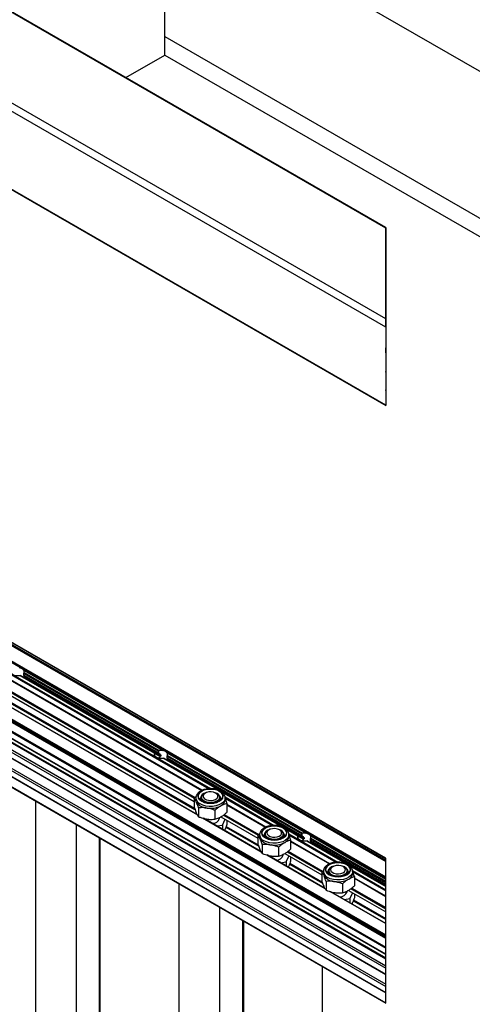
# Model space of a CAD drawing. Units: millimetres. Extents: x 2168 to 4024, y 26 to 608.
# Drawn here: x 3790 to 3805, y 365 to 399 of the extents above; entities that cross this region are included whole.
import ezdxf

# ---------------------------------------------------------------- set-up
doc = ezdxf.new("R2010")
doc.units = ezdxf.units.MM

msp = doc.modelspace()

# ---------------------------------------------------------------- linework, layer by layer
at = {"color": 7, "linetype": 'Continuous', "lineweight": 25}
for p, q in [((3802.3374, 388.6999), (3601.186, 504.8221)), ((3802.3374, 388.9854), (3601.4657, 504.946)), ((3802.3374, 392.153), (3608.9617, 503.7864)), ((3802.3374, 392.1773), (3609.0613, 503.7532)), ((3802.3374, 385.9774), (3601.186, 502.0995)), ((3601.2023, 502.0769), (3802.3374, 385.9641)), ((3601.4272, 482.6441), (3802.3375, 366.6611)), ((3601.4272, 482.3988), (3802.3375, 366.4158)), ((3601.4519, 482.6627), (3802.3375, 366.694)), ((3601.6075, 482.6868), (3802.3375, 366.8078)), ((3802.3375, 366.8214), (3601.6397, 482.6818)), ((3603.2941, 482.3977), (3802.3375, 367.4924)), ((3607.2612, 482.6682), (3802.3375, 370.053)), ((3607.3031, 482.6868), (3802.3375, 370.0958)), ((3607.4587, 482.6627), (3802.3375, 370.1616)), ((3802.3375, 370.1652), (3607.4736, 482.6577)), ((3601.343, 482.1584), (3802.3375, 366.1267)), ((3601.3518, 482.1403), (3802.3375, 366.1137)), ((3601.4119, 482.324), (3802.3375, 366.3321)), ((3603.2608, 482.3784), (3802.3375, 367.4539)), ((3603.2608, 482.3335), (3802.3375, 367.409)), ((3603.2933, 482.2881), (3802.3375, 367.3824)), ((3802.3375, 369.4598), (3607.1228, 482.1548)), ((3607.2278, 482.1094), (3802.3375, 369.4751)), ((3607.2612, 482.1287), (3802.3375, 369.5135)), ((3601.4272, 481.7573), (3802.3375, 365.7743)), ((3603.4497, 481.8459), (3802.3375, 367.0305)), ((3603.483, 481.8652), (3802.3375, 367.0689)), ((3601.343, 481.5168), (3802.3375, 365.4852)), ((3601.3518, 481.4987), (3802.3375, 365.4722)), ((3601.4119, 481.6824), (3802.3375, 365.6905)), ((3601.4274, 481.1081), (3802.3375, 365.1252)), ((3601.4437, 481.0854), (3802.3375, 365.1119)), ((3611.0722, 479.4822), (3796.2252, 372.5957)), ((3611.0777, 479.4405), (3796.1641, 372.5924)), ((3795.9333, 372.5381), (3611.1362, 479.2192)), ((3611.1362, 479.2112), (3795.9248, 372.535)), ((3610.2903, 478.7502), (3795.769, 371.6756)), ((3795.7603, 371.6885), (3610.3165, 478.743)), ((3610.9305, 478.7911), (3795.6564, 372.1511)), ((3611.0177, 478.8498), (3795.6599, 372.2581)), ((3611.0468, 478.8715), (3795.6866, 372.2812)), ((3611.0991, 478.4243), (3795.6846, 371.8653)), ((3611.1112, 478.4558), (3795.6664, 371.9143)), ((3794.6303, 398.1953), (3794.6303, 405.3812)), ((3794.6303, 403.9685), (3826.1474, 385.7741)), ((3794.6303, 398.8368), (3836.2221, 374.8264)), ((3793.2716, 397.4109), (3794.6303, 398.1953)), ((3794.6303, 398.1953), (3835.6664, 374.5057)), ((3802.3374, 388.9854), (3802.3374, 392.153)), ((3802.3374, 392.1242), (3802.3374, 391.1446)), ((3802.3374, 391.0484), (3802.3374, 391.9694)), ((3802.3374, 391.9694), (3802.3374, 391.3472)), ((3802.3374, 391.3472), (3802.3374, 391.283)), ((3802.3374, 391.2798), (3802.3374, 391.2931)), ((3802.3374, 391.287), (3802.3374, 388.8867)), ((3802.3374, 391.283), (3802.3374, 390.4169)), ((3802.3374, 391.1298), (3802.3374, 391.2798)), ((3802.3374, 391.2085), (3802.3374, 391.2218)), ((3802.3374, 391.2157), (3802.3374, 391.1226)), ((3802.3374, 390.7218), (3802.3374, 391.2085)), ((3802.3374, 391.1446), (3802.3374, 391.1062)), ((3802.3374, 391.1298), (3802.3374, 391.1165)), ((3802.3374, 391.1062), (3802.3374, 391.0484)), ((3802.3374, 391.0484), (3802.3374, 391.0405)), ((3802.3374, 390.6962), (3802.3374, 390.7218)), ((3802.3374, 390.6716), (3802.3374, 390.6962)), ((3802.3374, 390.6425), (3802.3374, 390.6716)), ((3802.3374, 390.5831), (3802.3374, 390.6425)), ((3802.3374, 390.4169), (3802.3374, 390.5837)), ((3802.3374, 390.5837), (3802.3374, 390.5323)), ((3802.3374, 390.527), (3802.3374, 390.5831)), ((3802.3374, 390.5323), (3802.3374, 390.4682)), ((3802.3374, 390.0803), (3802.3374, 390.527)), ((3802.3374, 390.4682), (3802.3374, 390.3335)), ((3802.3374, 390.4169), (3802.3374, 390.4038)), ((3802.3374, 390.3335), (3802.3374, 390.2693)), ((3802.3374, 390.2693), (3802.3374, 389.743)), ((3802.3374, 390.0546), (3802.3374, 390.0803)), ((3802.3374, 390.03), (3802.3374, 390.0546)), ((3802.3374, 390.0009), (3802.3374, 390.03)), ((3802.3374, 389.9415), (3802.3374, 390.0009)), ((3802.3374, 389.8854), (3802.3374, 389.9415)), ((3802.3374, 389.6502), (3802.3374, 389.8854)), ((3802.3374, 389.743), (3802.3374, 389.6823)), ((3802.3374, 389.6823), (3802.3374, 389.6503)), ((3802.3374, 389.6503), (3802.3374, 389.6424)), ((3802.3374, 388.6999), (3802.3374, 388.9854)), ((3802.3374, 388.8867), (3802.3374, 388.744)), ((3802.3374, 388.744), (3802.3374, 388.5401)), ((3802.3374, 388.6999), (3802.3374, 385.9774)), ((3802.3374, 388.5401), (3802.3374, 388.4921)), ((3802.3374, 388.4921), (3802.3374, 388.4441)), ((3802.3374, 388.4441), (3802.3374, 387.8261)), ((3802.3374, 387.9515), (3802.3374, 387.9742)), ((3802.3374, 387.9609), (3802.3374, 387.9277)), ((3802.3374, 387.8448), (3802.3374, 387.9515)), ((3802.3374, 387.9277), (3802.3374, 387.873)), ((3802.3374, 387.873), (3802.3374, 387.673)), ((3802.3374, 387.673), (3802.3374, 387.6182)), ((3802.3374, 387.6182), (3802.3374, 387.1258)), ((3802.3374, 387.1456), (3802.3374, 387.1557)), ((3802.3374, 387.1258), (3802.3374, 387.1504)), ((3802.3374, 387.1456), (3802.3374, 387.0125)), ((3802.3374, 387.1258), (3802.3374, 387.1205)), ((3802.3374, 387.0125), (3802.3374, 386.9309)), ((3802.3374, 386.9309), (3802.3374, 386.4842)), ((3802.3374, 386.504), (3802.3374, 386.5141)), ((3802.3374, 386.4842), (3802.3374, 386.5088)), ((3802.3374, 386.504), (3802.3374, 386.3709)), ((3802.3374, 386.4842), (3802.3374, 386.4789)), ((3802.3374, 386.3709), (3802.3374, 386.2894)), ((3802.3374, 386.2894), (3802.3374, 386.0543)), ((3802.3374, 386.0543), (3802.3374, 386.0159)), ((3802.3374, 386.0159), (3802.3374, 385.9774)), ((3802.3374, 385.9774), (3802.3374, 385.9641)), ((3789.7189, 376.6083), (3794.4133, 373.8982)), ((3789.7189, 376.5518), (3789.7189, 376.6083)), ((3789.7233, 376.7152), (3794.5644, 373.9205)), ((3789.7267, 376.6422), (3794.4388, 373.922)), ((3789.58, 376.5473), (3794.2744, 373.8373)), ((3794.2814, 373.8412), (3789.5966, 376.5457)), ((3789.7189, 376.5518), (3794.4133, 373.8418)), ((3789.7205, 376.5455), (3794.4181, 373.8337)), ((3789.7321, 376.5209), (3794.4687, 373.7865)), ((3789.7325, 376.5185), (3794.4737, 373.7815)), ((3789.7336, 376.5128), (3789.7336, 376.5172)), ((3789.7336, 376.5128), (3794.4986, 373.762)), ((3789.7336, 376.4942), (3789.7336, 376.5128)), ((3789.7336, 376.4942), (3794.4986, 373.7435)), ((3794.2829, 373.8393), (3794.4796, 373.7257)), ((3794.2845, 373.775), (3794.2845, 373.8315)), ((3794.2845, 373.8236), (3794.4687, 373.7173)), ((3794.4133, 373.8982), (3794.4133, 373.8418)), ((3794.7208, 373.8302), (3799.5618, 371.0355)), ((3794.2769, 373.7446), (3794.282, 373.7622)), ((3794.2842, 373.7295), (3794.3907, 373.668)), ((3794.4986, 373.762), (3794.4986, 373.7435)), ((3794.5774, 373.6624), (3796.5459, 372.526)), ((3799.2789, 370.9562), (3794.594, 373.6607)), ((3794.7163, 373.7233), (3799.4108, 371.0132)), ((3794.7163, 373.6668), (3794.7163, 373.7233)), ((3794.7163, 373.6668), (3799.4108, 370.9568)), ((3794.718, 373.6605), (3799.4156, 370.9487)), ((3794.7242, 373.7572), (3799.4363, 371.037)), ((3794.7296, 373.6359), (3799.4661, 370.9015)), ((3794.73, 373.6336), (3799.4712, 370.8965)), ((3794.7311, 373.6278), (3794.7311, 373.6322)), ((3794.7311, 373.6278), (3799.4961, 370.8771)), ((3794.7311, 373.6092), (3794.7311, 373.6278)), ((3794.7311, 373.6092), (3799.4961, 370.8585)), ((3796.5618, 372.5168), (3798.7682, 371.2431)), ((3790.1313, 291.4811), (3790.1313, 372.1584)), ((3790.1382, 291.4908), (3790.1382, 372.1544)), ((3795.6564, 372.2551), (3795.7177, 372.308)), ((3795.6564, 372.2551), (3795.6564, 371.9442)), ((3795.7149, 372.2682), (3795.7149, 372.204)), ((3795.7273, 372.1395), (3795.7382, 372.116)), ((3795.9117, 372.2874), (3795.9117, 372.1976)), ((3796.0427, 372.4382), (3796.0038, 372.4157)), ((3796.4483, 372.4157), (3796.4094, 372.4382)), ((3796.5403, 372.1976), (3796.5403, 372.2874)), ((3796.7315, 372.3034), (3798.4475, 371.3128)), ((3796.7372, 372.2682), (3796.737, 372.2611)), ((3796.7372, 372.204), (3796.7372, 372.2682)), ((3796.7372, 372.2616), (3798.3864, 371.3095)), ((3795.809, 371.9263), (3795.809, 371.6154)), ((3796.0735, 371.9224), (3796.1142, 371.9161)), ((3796.3787, 371.8382), (3796.3787, 371.5273)), ((3796.5722, 371.9869), (3796.6021, 372.0042)), ((3796.7957, 372.0789), (3796.7957, 371.768)), ((3798.1556, 371.2552), (3796.7957, 372.0402)), ((3796.7957, 372.0323), (3798.1472, 371.2521)), ((3795.7273, 371.7546), (3795.7382, 371.731)), ((3795.9497, 371.5712), (3797.9913, 370.3927)), ((3797.9827, 370.4056), (3795.9759, 371.5641)), ((3796.0735, 371.5375), (3796.1142, 371.5312)), ((3796.5403, 371.5625), (3796.5403, 371.5879)), ((3796.5722, 371.602), (3796.6021, 371.6192)), ((3796.5899, 371.6122), (3797.8787, 370.8682)), ((3796.643, 371.3217), (3796.7381, 371.5266)), ((3796.6771, 371.6709), (3797.8823, 370.9752)), ((3796.7063, 371.6926), (3797.909, 370.9983)), ((3796.7957, 371.4934), (3796.7957, 371.3476)), ((3791.5439, 371.3429), (3791.5439, 287.4832)), ((3791.5508, 287.4736), (3791.5508, 371.3389)), ((3796.448, 371.2916), (3796.643, 371.3217)), ((3796.643, 371.3217), (3796.643, 371.179)), ((3796.7152, 371.1373), (3796.7248, 371.1579)), ((3796.7593, 371.2449), (3797.9069, 370.5824)), ((3796.7714, 371.2764), (3797.8887, 370.6314)), ((3798.265, 371.1552), (3798.2261, 371.1328)), ((3798.6706, 371.1328), (3798.6317, 371.1552)), ((3798.7842, 371.2339), (3799.2719, 370.9523)), ((3792.3508, 287.0117), (3792.3508, 370.8771)), ((3792.3842, 287.0117), (3792.3842, 370.8578)), ((3797.8787, 370.9722), (3797.94, 371.0251)), ((3797.8787, 370.9722), (3797.8787, 370.6613)), ((3797.9372, 370.9853), (3797.9372, 370.9211)), ((3797.9496, 370.8566), (3797.9605, 370.833)), ((3798.1341, 371.0045), (3798.1341, 370.9147)), ((3798.7627, 370.9147), (3798.7627, 371.0045)), ((3798.9538, 371.0204), (3800.6698, 370.0298)), ((3798.9595, 370.9853), (3798.9594, 370.9782)), ((3798.9595, 370.9211), (3798.9595, 370.9853)), ((3798.9595, 370.9787), (3800.6088, 370.0266)), ((3799.018, 370.796), (3799.018, 370.4851)), ((3800.378, 369.9722), (3799.018, 370.7573)), ((3799.018, 370.7493), (3800.3695, 369.9691)), ((3799.2744, 370.8596), (3799.2794, 370.8772)), ((3799.2803, 370.9543), (3799.4771, 370.8407)), ((3799.2817, 370.8445), (3799.3881, 370.783)), ((3799.282, 370.89), (3799.282, 370.9465)), ((3799.282, 370.9386), (3799.4661, 370.8323)), ((3799.4108, 371.0132), (3799.4108, 370.9568)), ((3799.4961, 370.8771), (3799.4961, 370.8585)), ((3799.5749, 370.7774), (3800.9905, 369.9602)), ((3802.3375, 369.1906), (3799.5915, 370.7758)), ((3799.7138, 370.8383), (3802.3375, 369.3237)), ((3799.7138, 370.7818), (3799.7138, 370.8383)), ((3799.7138, 370.7818), (3802.3375, 369.2672)), ((3799.7155, 370.7756), (3802.3375, 369.2619)), ((3799.7183, 370.9452), (3802.3375, 369.4332)), ((3799.7217, 370.8723), (3802.3375, 369.3622)), ((3799.7271, 370.7509), (3802.3375, 369.2439)), ((3799.7275, 370.7486), (3802.3375, 369.2419)), ((3799.7286, 370.7428), (3799.7286, 370.7472)), ((3799.7286, 370.7428), (3802.3375, 369.2368)), ((3799.7286, 370.7243), (3799.7286, 370.7428)), ((3797.9496, 370.4716), (3797.9605, 370.4481)), ((3798.0314, 370.6433), (3798.0314, 370.3325)), ((3798.2958, 370.6395), (3798.3366, 370.6332)), ((3798.601, 370.5552), (3798.601, 370.2444)), ((3798.7946, 370.704), (3798.8244, 370.7213)), ((3798.8994, 370.388), (3800.1046, 369.6923)), ((3798.9286, 370.4097), (3800.1313, 369.7153)), ((3799.7286, 370.7243), (3802.3375, 369.2182)), ((3798.1721, 370.2883), (3800.2136, 369.1097)), ((3800.205, 369.1227), (3798.1983, 370.2812)), ((3798.2958, 370.2545), (3798.3366, 370.2482)), ((3798.7627, 370.2795), (3798.7627, 370.3049)), ((3798.7946, 370.3191), (3798.8244, 370.3363)), ((3798.8122, 370.3293), (3800.1011, 369.5852)), ((3798.8654, 370.0388), (3798.9605, 370.2437)), ((3799.018, 370.2105), (3799.018, 370.0647)), ((3802.3375, 370.1616), (3802.3375, 370.1652)), ((3802.3375, 370.0958), (3802.3375, 370.1616)), ((3802.3375, 370.053), (3802.3375, 370.0958)), ((3802.3375, 369.5135), (3802.3375, 370.053)), ((3798.6703, 370.0086), (3798.8654, 370.0388)), ((3798.8654, 370.0388), (3798.8654, 369.8961)), ((3798.9376, 369.8544), (3798.9471, 369.875)), ((3798.9816, 369.962), (3800.1293, 369.2995)), ((3798.9937, 369.9935), (3800.1111, 369.3485)), ((3800.1011, 369.6893), (3800.1623, 369.7421)), ((3800.1596, 369.7023), (3800.1596, 369.6382)), ((3800.3564, 369.7216), (3800.3564, 369.6318)), ((3800.4873, 369.8723), (3800.4484, 369.8499)), ((3800.893, 369.8499), (3800.8541, 369.8723)), ((3800.985, 369.6318), (3800.985, 369.7216)), ((3801.0065, 369.9509), (3802.3375, 369.1826)), ((3801.1762, 369.7375), (3802.3375, 369.0671)), ((3801.1819, 369.7023), (3801.1817, 369.6952)), ((3801.1819, 369.6382), (3801.1819, 369.7023)), ((3800.1011, 369.6893), (3800.1011, 369.3784)), ((3800.1719, 369.5736), (3800.1829, 369.5501)), ((3800.2537, 369.3604), (3800.2537, 369.0496)), ((3800.5181, 369.3566), (3800.5589, 369.3502)), ((3801.0169, 369.4211), (3801.0468, 369.4383)), ((3801.1819, 369.6958), (3802.3375, 369.0286)), ((3801.2403, 369.513), (3801.2403, 369.2022)), ((3802.3375, 368.841), (3801.2403, 369.4744)), ((3801.2403, 369.4664), (3802.3375, 368.8331)), ((3802.3375, 369.4751), (3802.3375, 369.5135)), ((3802.3375, 369.4598), (3802.3375, 369.4751)), ((3802.3375, 369.4332), (3802.3375, 369.4598)), ((3802.3375, 369.3622), (3802.3375, 369.4332)), ((3802.3375, 369.3237), (3802.3375, 369.3622)), ((3795.1288, 288.5961), (3795.1288, 369.2734)), ((3795.1357, 288.6058), (3795.1357, 369.2694)), ((3800.1719, 369.1887), (3800.1829, 369.1652)), ((3800.8233, 369.2723), (3800.8233, 368.9614)), ((3800.985, 368.9966), (3800.985, 369.022)), ((3801.0169, 369.0361), (3801.0468, 369.0534)), ((3801.0346, 369.0463), (3802.3375, 368.2942)), ((3801.1218, 369.1051), (3802.3375, 368.4033)), ((3801.1509, 369.1267), (3802.3375, 368.4418)), ((3802.3375, 369.2672), (3802.3375, 369.3237)), ((3802.3375, 369.262), (3802.3375, 369.2672)), ((3802.3375, 369.2439), (3802.3375, 369.262)), ((3802.3375, 369.2419), (3802.3375, 369.2439)), ((3802.3375, 369.2368), (3802.3375, 369.2419)), ((3802.3375, 369.2182), (3802.3375, 369.2368)), ((3802.3375, 369.1894), (3802.3375, 369.2182)), ((3802.3375, 369.1826), (3802.3375, 369.1906)), ((3802.3375, 369.0671), (3802.3375, 369.1826)), ((3802.3375, 369.0286), (3802.3375, 369.0671)), ((3802.3375, 368.841), (3802.3375, 369.0286)), ((3800.3944, 369.0054), (3802.3375, 367.8837)), ((3802.3375, 367.8917), (3800.4206, 368.9982)), ((3800.5181, 368.9716), (3800.5589, 368.9653)), ((3800.8927, 368.7257), (3801.0877, 368.7559)), ((3801.0877, 368.7559), (3801.1828, 368.9608)), ((3801.0877, 368.7559), (3801.0877, 368.6131)), ((3801.204, 368.679), (3802.3375, 368.0247)), ((3801.2161, 368.7105), (3802.3375, 368.0632)), ((3801.2403, 368.9276), (3801.2403, 368.7817)), ((3802.3375, 368.8331), (3802.3375, 368.841)), ((3802.3375, 368.4418), (3802.3375, 368.8331)), ((3796.5414, 368.4579), (3796.5414, 284.5982)), ((3796.5483, 284.5886), (3796.5483, 368.454)), ((3801.1599, 368.5714), (3801.1695, 368.592)), ((3802.3375, 368.4033), (3802.3375, 368.4418)), ((3802.3375, 368.2942), (3802.3375, 368.4033)), ((3797.3483, 284.1268), (3797.3483, 367.9921)), ((3802.3375, 368.0632), (3802.3375, 368.2942)), ((3802.3375, 368.0247), (3802.3375, 368.0632)), ((3802.3375, 367.8917), (3802.3375, 368.0247)), ((3797.3816, 284.1268), (3797.3816, 367.9729)), ((3802.3375, 367.8837), (3802.3375, 367.8917)), ((3802.3375, 367.4924), (3802.3375, 367.8837)), ((3802.3375, 367.4539), (3802.3375, 367.4924)), ((3802.3375, 367.409), (3802.3375, 367.4539)), ((3802.3375, 367.3824), (3802.3375, 367.409)), ((3802.3375, 367.0689), (3802.3375, 367.3824)), ((3802.3375, 367.0305), (3802.3375, 367.0689)), ((3802.3375, 366.8214), (3802.3375, 367.0305)), ((3802.3375, 366.8078), (3802.3375, 366.8214)), ((3802.3375, 366.694), (3802.3375, 366.8078)), ((3802.3375, 366.6611), (3802.3375, 366.694)), ((3802.3375, 366.4158), (3802.3375, 366.6611)), ((3800.1262, 285.7112), (3800.1262, 366.3884)), ((3800.1331, 285.7208), (3800.1331, 366.3845)), ((3802.3375, 366.3321), (3802.3375, 366.4158)), ((3802.3375, 366.1267), (3802.3375, 366.3321)), ((3802.3375, 366.1137), (3802.3375, 366.1267)), ((3802.3375, 365.7743), (3802.3375, 366.1137)), ((3802.3375, 365.6905), (3802.3375, 365.7743)), ((3802.3375, 365.4852), (3802.3375, 365.6905)), ((3802.3375, 365.4722), (3802.3375, 365.4852)), ((3802.3375, 365.1252), (3802.3375, 365.4722)), ((3802.3375, 365.1119), (3802.3375, 365.1252))]:
    msp.add_line(p, q, dxfattribs=at)
at = {"color": 7, "linetype": 'Continuous', "lineweight": 25, "flags": 128}
for points in [[(3802.3374, 392.153), (3802.3374, 392.1671), (3802.3374, 392.1753), (3802.3374, 392.1772), (3802.3374, 392.1728), (3802.3374, 392.1622), (3802.3374, 392.1458), (3802.3374, 392.1242)], [(3802.3374, 391.9694), (3802.3374, 391.9807), (3802.3374, 391.989), (3802.3374, 391.9942), (3802.3374, 391.9959), (3802.3374, 391.9942), (3802.3374, 391.989), (3802.3374, 391.9807), (3802.3374, 391.9694)], [(3802.3374, 387.8261), (3802.3374, 387.8155), (3802.3374, 387.8073), (3802.3374, 387.802), (3802.3374, 387.7996), (3802.3374, 387.8003), (3802.3374, 387.8039), (3802.3374, 387.8105), (3802.3374, 387.8197), (3802.3374, 387.8313), (3802.3374, 387.8448)], [(3789.2769, 376.7223), (3789.2628, 376.6845), (3789.2676, 376.6459), (3789.2911, 376.6096), (3789.3312, 376.5787), (3789.3849, 376.5555), (3789.4476, 376.542), (3789.5145, 376.5392), (3789.58, 376.5473)], [(3794.2744, 373.8373), (3794.2603, 373.7995), (3794.2651, 373.7609), (3794.2885, 373.7247), (3794.3287, 373.6937), (3794.3823, 373.6705), (3794.4451, 373.657), (3794.512, 373.6542), (3794.5774, 373.6624)], [(3795.9202, 372.1558), (3796.0097, 372.1161), (3796.1141, 372.0911), (3796.226, 372.0826), (3796.338, 372.0911), (3796.4423, 372.1161), (3796.5319, 372.1558), (3796.6007, 372.2075), (3796.6439, 372.2677), (3796.6586, 372.3323), (3796.6439, 372.397), (3796.6007, 372.4572), (3796.5319, 372.5089), (3796.4423, 372.5486), (3796.338, 372.5736), (3796.226, 372.5821), (3796.1141, 372.5736), (3796.0097, 372.5486), (3795.9202, 372.5089), (3795.8514, 372.4572), (3795.8082, 372.397), (3795.7935, 372.3323), (3795.8082, 372.2677), (3795.8514, 372.2075), (3795.9202, 372.1558)], [(3795.9205, 372.1559), (3795.8518, 372.2076), (3795.8086, 372.2678), (3795.7939, 372.3323), (3795.8086, 372.3969), (3795.8518, 372.4571), (3795.9205, 372.5088), (3796.01, 372.5484), (3796.1142, 372.5733), (3796.226, 372.5818), (3796.3379, 372.5733), (3796.4421, 372.5484), (3796.5316, 372.5088), (3796.6003, 372.4571), (3796.6434, 372.3969), (3796.6582, 372.3323), (3796.6434, 372.2678), (3796.6003, 372.2076), (3796.5316, 372.1559), (3796.4421, 372.1163), (3796.3379, 372.0914), (3796.226, 372.0829), (3796.1142, 372.0914), (3796.01, 372.1163), (3795.9205, 372.1559)], [(3796.1589, 372.1878), (3796.2439, 372.183), (3796.3269, 372.1945), (3796.399, 372.2208), (3796.4523, 372.2593), (3796.4812, 372.3057), (3796.4823, 372.3549), (3796.4557, 372.4018), (3796.4043, 372.4411), (3796.3334, 372.4686), (3796.251, 372.4813), (3796.1658, 372.4779), (3796.0872, 372.4588), (3796.0236, 372.4259), (3795.982, 372.3829), (3795.9668, 372.3344), (3795.9797, 372.2857), (3796.0192, 372.242), (3796.0812, 372.2082), (3796.1589, 372.1878)], [(3795.7273, 372.1395), (3795.7174, 372.1746), (3795.7149, 372.204)], [(3796.737, 372.2611), (3796.737, 372.2596), (3796.7198, 372.1918), (3796.6759, 372.1281), (3796.6079, 372.072), (3796.5192, 372.0265), (3796.4148, 371.994), (3796.3001, 371.9762), (3796.1815, 371.9742), (3796.0653, 371.9881), (3795.9577, 372.017), (3795.8646, 372.0595)], [(3795.8766, 372.2351), (3795.8948, 372.2754), (3795.9123, 372.2982)], [(3795.9039, 372.2036), (3795.9059, 372.2249), (3795.9117, 372.2449)], [(3796.1447, 372.1122), (3796.0588, 372.1338), (3795.9878, 372.1691), (3795.938, 372.2149), (3795.9137, 372.2671), (3795.9172, 372.3212), (3795.9482, 372.3722), (3796.0038, 372.4157)], [(3796.4483, 372.4157), (3796.4921, 372.384), (3796.5296, 372.3344), (3796.5401, 372.2807), (3796.5227, 372.2275), (3796.4789, 372.1797), (3796.4127, 372.1415), (3796.3298, 372.1162), (3796.2378, 372.1061), (3796.1447, 372.1122)], [(3796.5398, 372.2982), (3796.5715, 372.2474), (3796.5757, 372.2342)], [(3796.5403, 372.2449), (3796.5479, 372.211), (3796.5481, 372.2014)], [(3798.1425, 370.8728), (3798.2321, 370.8332), (3798.3364, 370.8082), (3798.4484, 370.7997), (3798.5603, 370.8082), (3798.6647, 370.8332), (3798.7542, 370.8728), (3798.823, 370.9246), (3798.8662, 370.9848), (3798.8809, 371.0494), (3798.8662, 371.1141), (3798.823, 371.1743), (3798.7542, 371.226), (3798.6647, 371.2657), (3798.5603, 371.2906), (3798.4484, 371.2991), (3798.3364, 371.2906), (3798.2321, 371.2657), (3798.1425, 371.226), (3798.0737, 371.1743), (3798.0305, 371.1141), (3798.0158, 371.0494), (3798.0305, 370.9848), (3798.0737, 370.9246), (3798.1425, 370.8728)], [(3798.1428, 370.873), (3798.0741, 370.9247), (3798.0309, 370.9849), (3798.0162, 371.0494), (3798.0309, 371.114), (3798.0741, 371.1742), (3798.1428, 371.2258), (3798.2323, 371.2655), (3798.3365, 371.2904), (3798.4484, 371.2989), (3798.5602, 371.2904), (3798.6644, 371.2655), (3798.7539, 371.2258), (3798.8226, 371.1742), (3798.8658, 371.114), (3798.8805, 371.0494), (3798.8658, 370.9849), (3798.8226, 370.9247), (3798.7539, 370.873), (3798.6644, 370.8334), (3798.5602, 370.8085), (3798.4484, 370.8), (3798.3365, 370.8085), (3798.2323, 370.8334), (3798.1428, 370.873)], [(3798.367, 370.8293), (3798.2812, 370.8509), (3798.2101, 370.8862), (3798.1603, 370.932), (3798.1361, 370.9842), (3798.1396, 371.0382), (3798.1705, 371.0893), (3798.2261, 371.1328)], [(3798.3813, 370.9048), (3798.4662, 370.9001), (3798.5492, 370.9115), (3798.6213, 370.9379), (3798.6747, 370.9764), (3798.7035, 371.0228), (3798.7047, 371.072), (3798.6781, 371.1188), (3798.6266, 371.1581), (3798.5558, 371.1857), (3798.4733, 371.1984), (3798.3882, 371.195), (3798.3096, 371.1758), (3798.246, 371.143), (3798.2043, 371.1), (3798.1891, 371.0515), (3798.202, 371.0028), (3798.2416, 370.9591), (3798.3036, 370.9253), (3798.3813, 370.9048)], [(3798.6706, 371.1328), (3798.7145, 371.101), (3798.7519, 371.0515), (3798.7624, 370.9977), (3798.745, 370.9446), (3798.7012, 370.8968), (3798.635, 370.8585), (3798.5522, 370.8333), (3798.4601, 370.8232), (3798.367, 370.8293)], [(3797.9496, 370.8566), (3797.9398, 370.8917), (3797.9372, 370.9211)], [(3798.9594, 370.9782), (3798.9593, 370.9767), (3798.9421, 370.9089), (3798.8983, 370.8452), (3798.8302, 370.7891), (3798.7416, 370.7435), (3798.6371, 370.711), (3798.5224, 370.6933), (3798.4038, 370.6913), (3798.2876, 370.7052), (3798.18, 370.7341), (3798.0869, 370.7766)], [(3798.0989, 370.9522), (3798.1171, 370.9924), (3798.1346, 371.0152)], [(3798.1262, 370.9207), (3798.1282, 370.9419), (3798.1341, 370.9619)], [(3798.7621, 371.0152), (3798.7939, 370.9645), (3798.7981, 370.9513)], [(3798.7627, 370.9619), (3798.7703, 370.9281), (3798.7705, 370.9185)], [(3799.2719, 370.9523), (3799.2577, 370.9145), (3799.2626, 370.8759), (3799.286, 370.8397), (3799.3262, 370.8087), (3799.3798, 370.7855), (3799.4426, 370.772), (3799.5094, 370.7692), (3799.5749, 370.7774)], [(3800.3648, 369.5899), (3800.4544, 369.5502), (3800.5587, 369.5253), (3800.6707, 369.5168), (3800.7827, 369.5253), (3800.887, 369.5502), (3800.9766, 369.5899), (3801.0453, 369.6416), (3801.0885, 369.7019), (3801.1033, 369.7665), (3801.0885, 369.8311), (3801.0453, 369.8914), (3800.9766, 369.9431), (3800.887, 369.9828), (3800.7827, 370.0077), (3800.6707, 370.0162), (3800.5587, 370.0077), (3800.4544, 369.9828), (3800.3648, 369.9431), (3800.2961, 369.8914), (3800.2529, 369.8311), (3800.2381, 369.7665), (3800.2529, 369.7019), (3800.2961, 369.6416), (3800.3648, 369.5899)], [(3800.3651, 369.5901), (3800.2965, 369.6418), (3800.2533, 369.7019), (3800.2386, 369.7665), (3800.2533, 369.8311), (3800.2965, 369.8912), (3800.3651, 369.9429), (3800.4546, 369.9825), (3800.5589, 370.0075), (3800.6707, 370.016), (3800.7825, 370.0075), (3800.8868, 369.9825), (3800.9763, 369.9429), (3801.0449, 369.8912), (3801.0881, 369.8311), (3801.1028, 369.7665), (3801.0881, 369.7019), (3801.0449, 369.6418), (3800.9763, 369.5901), (3800.8868, 369.5504), (3800.7825, 369.5255), (3800.6707, 369.517), (3800.5589, 369.5255), (3800.4546, 369.5504), (3800.3651, 369.5901)], [(3800.3213, 369.6693), (3800.3394, 369.7095), (3800.357, 369.7323)], [(3800.5894, 369.5463), (3800.5035, 369.568), (3800.4325, 369.6032), (3800.3826, 369.649), (3800.3584, 369.7013), (3800.3619, 369.7553), (3800.3928, 369.8064), (3800.4484, 369.8499)], [(3800.6036, 369.6219), (3800.6886, 369.6172), (3800.7716, 369.6286), (3800.8437, 369.655), (3800.897, 369.6934), (3800.9258, 369.7398), (3800.927, 369.7891), (3800.9004, 369.8359), (3800.8489, 369.8752), (3800.7781, 369.9027), (3800.6957, 369.9155), (3800.6105, 369.9121), (3800.5319, 369.8929), (3800.4683, 369.8601), (3800.4266, 369.817), (3800.4114, 369.7686), (3800.4243, 369.7198), (3800.4639, 369.6762), (3800.5259, 369.6423), (3800.6036, 369.6219)], [(3800.893, 369.8499), (3800.9368, 369.8181), (3800.9743, 369.7685), (3800.9848, 369.7148), (3800.9674, 369.6617), (3800.9236, 369.6138), (3800.8573, 369.5756), (3800.7745, 369.5503), (3800.6825, 369.5403), (3800.5894, 369.5463)], [(3800.9844, 369.7323), (3801.0162, 369.6816), (3801.0204, 369.6684)], [(3800.1719, 369.5736), (3800.1621, 369.6087), (3800.1596, 369.6382)], [(3801.1817, 369.6952), (3801.1816, 369.6938), (3801.1644, 369.626), (3801.1206, 369.5623), (3801.0525, 369.5062), (3800.9639, 369.4606), (3800.8594, 369.4281), (3800.7448, 369.4104), (3800.6262, 369.4084), (3800.5099, 369.4222), (3800.4024, 369.4512), (3800.3093, 369.4937)], [(3800.3486, 369.6377), (3800.3506, 369.659), (3800.3564, 369.679)], [(3800.985, 369.679), (3800.9926, 369.6451), (3800.9928, 369.6356)]]:
    msp.add_lwpolyline(points, dxfattribs=at)
at = {"color": 7, "linetype": 'Continuous', "lineweight": 25}
for centre, radius, start, end in [((3796.0889, 372.2326), 0.2189, 95.87857, 171.39395), ((3796.3415, 372.2088), 0.2455, 14.17285, 79.67196), ((3795.9638, 372.2888), 0.2499, 184.92463, 246.60232), ((3796.1193, 372.389), 0.4688, 215.61571, 264.38967), ((3796.4874, 372.2273), 0.2509, 297.21159, 354.67608), ((3796.2276, 372.6988), 0.7909, 261.75603, 295.83005), ((3796.3061, 371.6266), 0.2428, 265.4984, 344.6968), ((3798.3113, 370.9497), 0.2189, 95.87871, 171.39397), ((3798.5639, 370.9259), 0.2455, 14.17283, 79.67182), ((3798.1861, 371.0059), 0.2499, 184.92463, 246.60232), ((3798.3416, 371.106), 0.4688, 215.61571, 264.38967), ((3798.7097, 370.9444), 0.2509, 297.21159, 354.67608), ((3798.45, 371.4159), 0.7909, 261.75603, 295.83005), ((3798.5284, 370.3436), 0.2428, 265.4984, 344.6968), ((3800.4085, 369.723), 0.2499, 184.92463, 246.60232), ((3800.5336, 369.6667), 0.2189, 95.87861, 171.39396), ((3800.7862, 369.6429), 0.2455, 14.17285, 79.67192), ((3800.564, 369.8231), 0.4688, 215.61571, 264.38967), ((3800.6723, 370.1329), 0.7909, 261.75603, 295.83005), ((3800.932, 369.6615), 0.2509, 297.21159, 354.67608), ((3800.7508, 369.0607), 0.2428, 265.4984, 344.6968)]:
    msp.add_arc(centre, radius, start, end, dxfattribs=at)
for centre, start_param, end_param in [((3789.4979, 376.6743), 6.0374997, 6.5769659), ((3794.4954, 373.7893), 1.2706396, 1.8101058), ((3794.4954, 373.7893), 6.0374997, 6.5769659), ((3799.4929, 370.9043), 1.2706396, 1.8101058), ((3799.4929, 370.9043), 6.0374997, 6.5769659)]:
    msp.add_ellipse(centre, major_axis=(0.2357, 0.0013), ratio=0.5809122, start_param=start_param, end_param=end_param, dxfattribs=at)
for points, knots in [([(3789.7233, 376.7152), (3789.7139, 376.7271), (3789.6946, 376.7517), (3789.6392, 376.7841), (3789.5911, 376.7983), (3789.5669, 376.8055)], [0, 0, 0, 0, 0.3217805, 0.6588757, 1, 1, 1, 1]), ([(3789.7189, 376.6083), (3789.719, 376.6104), (3789.7191, 376.6147), (3789.7204, 376.6222), (3789.7223, 376.6296), (3789.7245, 376.6368), (3789.726, 376.6403), (3789.7267, 376.6422)], [0, 0, 0, 0, 0.1863958, 0.372582, 0.5644995, 0.7727599, 1, 1, 1, 1]), ([(3789.58, 376.5473), (3789.5828, 376.5477), (3789.5884, 376.5484), (3789.5942, 376.5475), (3789.5962, 376.5458), (3789.5965, 376.5455)], [0, 0, 0, 0, 0.4619233, 0.9249576, 1, 1, 1, 1]), ([(3789.7206, 376.5456), (3789.7203, 376.5459), (3789.7196, 376.5464), (3789.719, 376.5487), (3789.7189, 376.551), (3789.7189, 376.5518)], [0, 0, 0, 0, 0.3188585, 0.7398597, 1, 1, 1, 1]), ([(3789.7321, 376.5209), (3789.7312, 376.5288), (3789.73, 376.5401), (3789.7248, 376.5428), (3789.7233, 376.5436)], [0, 0, 0, 0, 0.70590542, 1, 1, 1, 1]), ([(3789.7326, 376.5187), (3789.7326, 376.5187), (3789.7324, 376.5184), (3789.7322, 376.5194), (3789.7321, 376.5205), (3789.7321, 376.5209)], [0, 0, 0, 0, 0.1536753, 0.7668047, 1, 1, 1, 1]), ([(3789.7331, 376.4658), (3789.7333, 376.4692), (3789.7336, 376.475), (3789.7336, 376.4838), (3789.7336, 376.49), (3789.7336, 376.493), (3789.7336, 376.4942)], [0, 0, 0, 0, 0.39376078, 0.65303316, 0.86048415, 1, 1, 1, 1]), ([(3794.2845, 373.8315), (3794.2844, 373.8334), (3794.2842, 373.8373), (3794.2824, 373.8408), (3794.28, 373.8421), (3794.2771, 373.8409), (3794.2753, 373.8385), (3794.2744, 373.8373)], [0, 0, 0, 0, 0.1978664, 0.3956142, 0.596758, 0.8076821, 1, 1, 1, 1]), ([(3794.4388, 373.922), (3794.4355, 373.9213), (3794.429, 373.9198), (3794.4207, 373.9142), (3794.4153, 373.9073), (3794.4134, 373.9017), (3794.4133, 373.8989), (3794.4133, 373.8982)], [0, 0, 0, 0, 0.2548795, 0.5107987, 0.7381681, 0.9388105, 1, 1, 1, 1]), ([(3794.4133, 373.8418), (3794.4135, 373.8405), (3794.4138, 373.8378), (3794.416, 373.8349), (3794.4181, 373.8337), (3794.419, 373.8332)], [0, 0, 0, 0, 0.35480449, 0.70917861, 1, 1, 1, 1]), ([(3794.419, 373.8332), (3794.4317, 373.8257), (3794.4521, 373.8137), (3794.4641, 373.7939), (3794.4687, 373.7865)], [0, 0, 0, 0, 0.6255328, 1, 1, 1, 1]), ([(3794.7208, 373.8302), (3794.7114, 373.8422), (3794.6921, 373.8667), (3794.6366, 373.8991), (3794.5886, 373.9133), (3794.5644, 373.9205)], [0, 0, 0, 0, 0.3217805, 0.6588757, 1, 1, 1, 1]), ([(3794.282, 373.7622), (3794.2825, 373.7639), (3794.2836, 373.7672), (3794.2844, 373.7717), (3794.2845, 373.7741), (3794.2845, 373.775)], [0, 0, 0, 0, 0.3841881, 0.7689172, 1, 1, 1, 1]), ([(3794.4687, 373.7173), (3794.4607, 373.7044), (3794.4467, 373.6817), (3794.4244, 373.6624), (3794.4148, 373.6541)], [0, 0, 0, 0, 0.5685274, 1, 1, 1, 1]), ([(3794.4687, 373.7865), (3794.4695, 373.7853), (3794.4711, 373.7829), (3794.4752, 373.7806), (3794.4782, 373.7797), (3794.4796, 373.7792)], [0, 0, 0, 0, 0.34504344, 0.6879998, 1, 1, 1, 1]), ([(3794.4796, 373.7257), (3794.4772, 373.7247), (3794.4732, 373.723), (3794.4699, 373.7196), (3794.4689, 373.7178), (3794.4687, 373.7173)], [0, 0, 0, 0, 0.5340408, 0.8716102, 1, 1, 1, 1]), ([(3794.4796, 373.7792), (3794.4833, 373.778), (3794.4894, 373.776), (3794.4954, 373.7707), (3794.4982, 373.7661), (3794.4985, 373.7632), (3794.4986, 373.762)], [0, 0, 0, 0, 0.3937608, 0.6530332, 0.8604842, 1, 1, 1, 1]), ([(3794.4986, 373.7435), (3794.4983, 373.7417), (3794.4979, 373.7383), (3794.4939, 373.7332), (3794.4878, 373.7287), (3794.4823, 373.7267), (3794.4796, 373.7257)], [0, 0, 0, 0, 0.2074817, 0.4138263, 0.7134859, 1, 1, 1, 1]), ([(3794.5774, 373.6624), (3794.5802, 373.6627), (3794.5858, 373.6634), (3794.5916, 373.6625), (3794.5936, 373.6608), (3794.5939, 373.6606)], [0, 0, 0, 0, 0.4619233, 0.9249576, 1, 1, 1, 1]), ([(3794.7163, 373.7233), (3794.7164, 373.7254), (3794.7166, 373.7297), (3794.7179, 373.7372), (3794.7198, 373.7446), (3794.722, 373.7518), (3794.7235, 373.7554), (3794.7242, 373.7572)], [0, 0, 0, 0, 0.1863958, 0.372582, 0.5644995, 0.7727599, 1, 1, 1, 1]), ([(3794.7181, 373.6607), (3794.7178, 373.6609), (3794.717, 373.6614), (3794.7164, 373.6638), (3794.7164, 373.666), (3794.7163, 373.6668)], [0, 0, 0, 0, 0.3188585, 0.7398597, 1, 1, 1, 1]), ([(3794.7296, 373.6359), (3794.7287, 373.6438), (3794.7275, 373.6551), (3794.7223, 373.6578), (3794.7208, 373.6586)], [0, 0, 0, 0, 0.70590542, 1, 1, 1, 1]), ([(3794.7301, 373.6337), (3794.7301, 373.6337), (3794.7299, 373.6334), (3794.7297, 373.6344), (3794.7296, 373.6356), (3794.7296, 373.6359)], [0, 0, 0, 0, 0.15367528, 0.76680466, 1, 1, 1, 1]), ([(3794.7306, 373.5808), (3794.7308, 373.5843), (3794.7311, 373.59), (3794.7311, 373.5988), (3794.7311, 373.605), (3794.7311, 373.608), (3794.7311, 373.6092)], [0, 0, 0, 0, 0.39376078, 0.65303316, 0.86048415, 1, 1, 1, 1]), ([(3796.7346, 372.259), (3796.7356, 372.2648), (3796.7407, 372.2953), (3796.7245, 372.3507), (3796.688, 372.4178), (3796.6294, 372.4769), (3796.5521, 372.5267), (3796.4576, 372.5651), (3796.3511, 372.5896), (3796.2386, 372.599), (3796.1254, 372.5929), (3796.0168, 372.5716), (3795.9174, 372.5355), (3795.832, 372.4849), (3795.7677, 372.4234), (3795.7294, 372.3548), (3795.7126, 372.3016), (3795.7163, 372.2727), (3795.717, 372.2674)], [0, 0, 0, 0, 0.0154323, 0.0799813, 0.1438043, 0.2100075, 0.2797865, 0.3517234, 0.4238807, 0.4958017, 0.5676835, 0.639826, 0.7125528, 0.7862345, 0.860789, 0.9246246, 0.9860928, 1, 1, 1, 1]), ([(3795.7273, 372.1395), (3795.7202, 372.1536), (3795.6962, 372.2016), (3795.6729, 372.233), (3795.6564, 372.2551)], [0, 0, 0, 0, 0.2948163, 1, 1, 1, 1]), ([(3795.809, 371.9263), (3795.8043, 371.9407), (3795.7812, 372.011), (3795.7572, 372.0695), (3795.7382, 372.116)], [0, 0, 0, 0, 0.2059727, 1, 1, 1, 1]), ([(3795.9597, 372.1598), (3795.95, 372.1659), (3795.9216, 372.1835), (3795.8903, 372.2155), (3795.8739, 372.2452), (3795.8741, 372.2604), (3795.8742, 372.2665)], [0, 0, 0, 0, 0.16430723, 0.47746559, 0.79286644, 1, 1, 1, 1]), ([(3796.5778, 372.2686), (3796.5781, 372.2631), (3796.5792, 372.2484), (3796.5654, 372.2206), (3796.5308, 372.1831), (3796.4743, 372.1474), (3796.3989, 372.1186), (3796.3112, 372.1005), (3796.2171, 372.0951), (3796.1232, 372.103), (3796.0387, 372.1231), (3795.9866, 372.1448), (3795.9635, 372.1577), (3795.9597, 372.1598)], [0, 0, 0, 0, 0.0602592, 0.1621191, 0.2588092, 0.362189, 0.4650752, 0.5688939, 0.6736951, 0.7788536, 0.8834785, 0.9808484, 1, 1, 1, 1]), ([(3796.7372, 372.2392), (3796.7401, 372.2323), (3796.7599, 372.1859), (3796.7792, 372.1281), (3796.7957, 372.0789)], [0, 0, 0, 0, 0.1479392, 1, 1, 1, 1]), ([(3795.6564, 371.9442), (3795.6612, 371.9298), (3795.6843, 371.8596), (3795.7082, 371.801), (3795.7273, 371.7546)], [0, 0, 0, 0, 0.2059727, 1, 1, 1, 1]), ([(3796.0735, 371.9224), (3796.0471, 371.9254), (3795.9575, 371.9355), (3795.8704, 371.9301), (3795.809, 371.9263)], [0, 0, 0, 0, 0.2948163, 1, 1, 1, 1]), ([(3796.3787, 371.8382), (3796.3609, 371.8451), (3796.2747, 371.8789), (3796.1853, 371.8996), (3796.1142, 371.9161)], [0, 0, 0, 0, 0.2059727, 1, 1, 1, 1]), ([(3796.5722, 371.9869), (3796.5408, 371.9664), (3796.4752, 371.9236), (3796.4117, 371.8674), (3796.3787, 371.8382)], [0, 0, 0, 0, 0.4797962, 1, 1, 1, 1]), ([(3796.7957, 372.0789), (3796.7715, 372.0726), (3796.7082, 372.056), (3796.6426, 372.024), (3796.6021, 372.0042)], [0, 0, 0, 0, 0.3813905, 1, 1, 1, 1]), ([(3796.6021, 371.6192), (3796.6336, 371.6398), (3796.6991, 371.6826), (3796.7626, 371.7388), (3796.7957, 371.768)], [0, 0, 0, 0, 0.4797962, 1, 1, 1, 1]), ([(3795.7382, 371.731), (3795.7453, 371.7169), (3795.7692, 371.6689), (3795.7926, 371.6375), (3795.809, 371.6154)], [0, 0, 0, 0, 0.2948163, 1, 1, 1, 1]), ([(3795.809, 371.6154), (3795.8268, 371.6084), (3795.913, 371.5746), (3796.0024, 371.5539), (3796.0735, 371.5375)], [0, 0, 0, 0, 0.2059727, 1, 1, 1, 1]), ([(3796.1142, 371.5312), (3796.1406, 371.5282), (3796.2302, 371.5181), (3796.3173, 371.5235), (3796.3787, 371.5273)], [0, 0, 0, 0, 0.2948163, 1, 1, 1, 1]), ([(3796.3787, 371.5273), (3796.4028, 371.5336), (3796.4661, 371.5502), (3796.5317, 371.5822), (3796.5722, 371.602)], [0, 0, 0, 0, 0.3813905, 1, 1, 1, 1]), ([(3796.7957, 371.3476), (3796.7868, 371.3209), (3796.7636, 371.251), (3796.7396, 371.1935), (3796.7248, 371.1579)], [0, 0, 0, 0, 0.38139055, 1, 1, 1, 1]), ([(3798.9569, 370.976), (3798.9579, 370.9819), (3798.963, 371.0124), (3798.9468, 371.0678), (3798.9104, 371.1349), (3798.8518, 371.1939), (3798.7744, 371.2438), (3798.6799, 371.2821), (3798.5734, 371.3066), (3798.4609, 371.316), (3798.3477, 371.31), (3798.2391, 371.2887), (3798.1397, 371.2525), (3798.0544, 371.202), (3797.99, 371.1405), (3797.9517, 371.0719), (3797.935, 371.0186), (3797.9387, 370.9898), (3797.9393, 370.9845)], [0, 0, 0, 0, 0.0154323, 0.0799813, 0.1438043, 0.2100075, 0.2797865, 0.3517234, 0.4238807, 0.4958017, 0.5676835, 0.639826, 0.7125528, 0.7862345, 0.860789, 0.9246246, 0.9860928, 1, 1, 1, 1]), ([(3797.9496, 370.8566), (3797.9425, 370.8707), (3797.9185, 370.9186), (3797.8952, 370.95), (3797.8787, 370.9722)], [0, 0, 0, 0, 0.2948163, 1, 1, 1, 1]), ([(3798.0314, 370.6433), (3798.0266, 370.6578), (3798.0035, 370.728), (3797.9796, 370.7866), (3797.9605, 370.833)], [0, 0, 0, 0, 0.2059727, 1, 1, 1, 1]), ([(3798.1821, 370.8769), (3798.1723, 370.883), (3798.144, 370.9006), (3798.1126, 370.9326), (3798.0963, 370.9623), (3798.0964, 370.9775), (3798.0965, 370.9835)], [0, 0, 0, 0, 0.16430723, 0.47746559, 0.79286644, 1, 1, 1, 1]), ([(3798.8001, 370.9857), (3798.8005, 370.9802), (3798.8015, 370.9654), (3798.7877, 370.9377), (3798.7532, 370.9002), (3798.6966, 370.8645), (3798.6213, 370.8356), (3798.5336, 370.8176), (3798.4394, 370.8122), (3798.3456, 370.8201), (3798.261, 370.8402), (3798.2089, 370.8618), (3798.1859, 370.8748), (3798.1821, 370.8769)], [0, 0, 0, 0, 0.0602592, 0.1621191, 0.2588092, 0.362189, 0.4650752, 0.5688939, 0.6736951, 0.7788536, 0.8834785, 0.9808484, 1, 1, 1, 1]), ([(3799.018, 370.796), (3798.9938, 370.7896), (3798.9305, 370.7731), (3798.865, 370.7411), (3798.8244, 370.7213)], [0, 0, 0, 0, 0.3813905, 1, 1, 1, 1]), ([(3798.9595, 370.9563), (3798.9625, 370.9494), (3798.9823, 370.903), (3799.0016, 370.8452), (3799.018, 370.796)], [0, 0, 0, 0, 0.1479392, 1, 1, 1, 1]), ([(3799.282, 370.9465), (3799.2819, 370.9484), (3799.2816, 370.9523), (3799.2799, 370.9558), (3799.2775, 370.9571), (3799.2746, 370.9559), (3799.2728, 370.9535), (3799.2719, 370.9523)], [0, 0, 0, 0, 0.19786638, 0.3956142, 0.59675803, 0.80768208, 1, 1, 1, 1]), ([(3799.2794, 370.8772), (3799.28, 370.8789), (3799.2811, 370.8822), (3799.2819, 370.8867), (3799.282, 370.8891), (3799.282, 370.89)], [0, 0, 0, 0, 0.3841881, 0.7689172, 1, 1, 1, 1]), ([(3799.4363, 371.037), (3799.433, 371.0363), (3799.4265, 371.0348), (3799.4182, 371.0292), (3799.4128, 371.0223), (3799.4109, 371.0167), (3799.4108, 371.0139), (3799.4108, 371.0132)], [0, 0, 0, 0, 0.2548795, 0.5107987, 0.7381681, 0.9388105, 1, 1, 1, 1]), ([(3799.4108, 370.9568), (3799.4109, 370.9555), (3799.4113, 370.9529), (3799.4135, 370.9499), (3799.4156, 370.9487), (3799.4165, 370.9482)], [0, 0, 0, 0, 0.3548045, 0.7091786, 1, 1, 1, 1]), ([(3799.4661, 370.8323), (3799.4582, 370.8194), (3799.4442, 370.7968), (3799.4219, 370.7774), (3799.4123, 370.7691)], [0, 0, 0, 0, 0.5685274, 1, 1, 1, 1]), ([(3799.4165, 370.9482), (3799.4292, 370.9407), (3799.4495, 370.9287), (3799.4616, 370.9089), (3799.4661, 370.9015)], [0, 0, 0, 0, 0.6255328, 1, 1, 1, 1]), ([(3799.4661, 370.9015), (3799.467, 370.9003), (3799.4686, 370.8979), (3799.4726, 370.8956), (3799.4757, 370.8947), (3799.4771, 370.8943)], [0, 0, 0, 0, 0.3450434, 0.6879998, 1, 1, 1, 1]), ([(3799.4771, 370.8407), (3799.4747, 370.8397), (3799.4707, 370.838), (3799.4674, 370.8346), (3799.4664, 370.8328), (3799.4661, 370.8323)], [0, 0, 0, 0, 0.5340408, 0.8716102, 1, 1, 1, 1]), ([(3799.4771, 370.8943), (3799.4808, 370.893), (3799.4869, 370.891), (3799.4929, 370.8857), (3799.4957, 370.8811), (3799.4959, 370.8782), (3799.4961, 370.8771)], [0, 0, 0, 0, 0.3937608, 0.6530332, 0.8604842, 1, 1, 1, 1]), ([(3799.4961, 370.8585), (3799.4958, 370.8568), (3799.4953, 370.8533), (3799.4914, 370.8482), (3799.4853, 370.8438), (3799.4798, 370.8417), (3799.4771, 370.8407)], [0, 0, 0, 0, 0.2074817, 0.4138263, 0.7134859, 1, 1, 1, 1]), ([(3799.7183, 370.9452), (3799.7089, 370.9572), (3799.6896, 370.9817), (3799.6341, 371.0141), (3799.586, 371.0283), (3799.5618, 371.0355)], [0, 0, 0, 0, 0.3217805, 0.6588757, 1, 1, 1, 1]), ([(3799.5749, 370.7774), (3799.5777, 370.7777), (3799.5833, 370.7785), (3799.5891, 370.7775), (3799.5911, 370.7758), (3799.5914, 370.7756)], [0, 0, 0, 0, 0.4619233, 0.9249576, 1, 1, 1, 1]), ([(3799.7138, 370.8383), (3799.7139, 370.8404), (3799.7141, 370.8447), (3799.7154, 370.8522), (3799.7172, 370.8596), (3799.7195, 370.8668), (3799.7209, 370.8704), (3799.7217, 370.8723)], [0, 0, 0, 0, 0.1863958, 0.372582, 0.5644995, 0.7727599, 1, 1, 1, 1]), ([(3799.7156, 370.7757), (3799.7153, 370.7759), (3799.7145, 370.7764), (3799.7139, 370.7788), (3799.7139, 370.781), (3799.7138, 370.7818)], [0, 0, 0, 0, 0.3188585, 0.7398597, 1, 1, 1, 1]), ([(3799.7271, 370.7509), (3799.7262, 370.7588), (3799.725, 370.7701), (3799.7198, 370.7728), (3799.7182, 370.7736)], [0, 0, 0, 0, 0.7059054, 1, 1, 1, 1]), ([(3799.7276, 370.7487), (3799.7275, 370.7487), (3799.7274, 370.7484), (3799.7272, 370.7494), (3799.7271, 370.7506), (3799.7271, 370.7509)], [0, 0, 0, 0, 0.15367528, 0.76680466, 1, 1, 1, 1]), ([(3797.8787, 370.6613), (3797.8835, 370.6469), (3797.9066, 370.5766), (3797.9306, 370.5181), (3797.9496, 370.4716)], [0, 0, 0, 0, 0.2059727, 1, 1, 1, 1]), ([(3797.9605, 370.4481), (3797.9676, 370.434), (3797.9916, 370.386), (3798.0149, 370.3546), (3798.0314, 370.3325)], [0, 0, 0, 0, 0.2948163, 1, 1, 1, 1]), ([(3798.2958, 370.6395), (3798.2694, 370.6425), (3798.1799, 370.6526), (3798.0928, 370.6472), (3798.0314, 370.6433)], [0, 0, 0, 0, 0.2948163, 1, 1, 1, 1]), ([(3798.601, 370.5552), (3798.5832, 370.5622), (3798.4971, 370.596), (3798.4076, 370.6167), (3798.3366, 370.6332)], [0, 0, 0, 0, 0.2059727, 1, 1, 1, 1]), ([(3798.7946, 370.704), (3798.7631, 370.6835), (3798.6975, 370.6407), (3798.634, 370.5845), (3798.601, 370.5552)], [0, 0, 0, 0, 0.4797962, 1, 1, 1, 1]), ([(3798.8244, 370.3363), (3798.8559, 370.3568), (3798.9215, 370.3997), (3798.985, 370.4559), (3799.018, 370.4851)], [0, 0, 0, 0, 0.4797962, 1, 1, 1, 1]), ([(3799.7281, 370.6958), (3799.7282, 370.6993), (3799.7286, 370.705), (3799.7286, 370.7138), (3799.7286, 370.72), (3799.7286, 370.723), (3799.7286, 370.7243)], [0, 0, 0, 0, 0.3937608, 0.6530332, 0.8604842, 1, 1, 1, 1]), ([(3798.0314, 370.3325), (3798.0491, 370.3255), (3798.1353, 370.2917), (3798.2248, 370.271), (3798.2958, 370.2545)], [0, 0, 0, 0, 0.2059727, 1, 1, 1, 1]), ([(3798.3366, 370.2482), (3798.363, 370.2453), (3798.4525, 370.2352), (3798.5396, 370.2406), (3798.601, 370.2444)], [0, 0, 0, 0, 0.2948163, 1, 1, 1, 1]), ([(3798.601, 370.2444), (3798.6251, 370.2507), (3798.6885, 370.2673), (3798.754, 370.2993), (3798.7946, 370.3191)], [0, 0, 0, 0, 0.3813905, 1, 1, 1, 1]), ([(3799.018, 370.0647), (3799.0092, 370.038), (3798.986, 369.9681), (3798.962, 369.9106), (3798.9471, 369.875)], [0, 0, 0, 0, 0.38139055, 1, 1, 1, 1]), ([(3801.1793, 369.6931), (3801.1802, 369.699), (3801.1854, 369.7294), (3801.1691, 369.7849), (3801.1327, 369.852), (3801.0741, 369.911), (3800.9968, 369.9609), (3800.9023, 369.9992), (3800.7958, 370.0237), (3800.6832, 370.0331), (3800.5701, 370.0271), (3800.4614, 370.0058), (3800.3621, 369.9696), (3800.2767, 369.919), (3800.2124, 369.8575), (3800.1741, 369.789), (3800.1573, 369.7357), (3800.161, 369.7069), (3800.1617, 369.7016)], [0, 0, 0, 0, 0.0154323, 0.0799813, 0.1438043, 0.2100075, 0.2797865, 0.3517234, 0.4238807, 0.4958017, 0.5676835, 0.639826, 0.7125528, 0.7862345, 0.860789, 0.9246246, 0.9860928, 1, 1, 1, 1]), ([(3800.4044, 369.594), (3800.3947, 369.6001), (3800.3663, 369.6177), (3800.335, 369.6497), (3800.3186, 369.6794), (3800.3188, 369.6946), (3800.3188, 369.7006)], [0, 0, 0, 0, 0.16430723, 0.47746559, 0.79286644, 1, 1, 1, 1]), ([(3801.0224, 369.7028), (3801.0228, 369.6973), (3801.0238, 369.6825), (3801.0101, 369.6548), (3800.9755, 369.6173), (3800.919, 369.5816), (3800.8436, 369.5527), (3800.7559, 369.5347), (3800.6618, 369.5293), (3800.5679, 369.5372), (3800.4834, 369.5573), (3800.4313, 369.5789), (3800.4082, 369.5919), (3800.4044, 369.594)], [0, 0, 0, 0, 0.0602592, 0.1621191, 0.2588092, 0.362189, 0.4650752, 0.5688939, 0.6736951, 0.7788536, 0.8834785, 0.9808484, 1, 1, 1, 1]), ([(3800.1719, 369.5736), (3800.1649, 369.5878), (3800.1409, 369.6357), (3800.1175, 369.6671), (3800.1011, 369.6893)], [0, 0, 0, 0, 0.2948163, 1, 1, 1, 1]), ([(3800.1011, 369.3784), (3800.1058, 369.3639), (3800.1289, 369.2937), (3800.1529, 369.2352), (3800.1719, 369.1887)], [0, 0, 0, 0, 0.2059727, 1, 1, 1, 1]), ([(3800.2537, 369.3604), (3800.2489, 369.3749), (3800.2259, 369.4451), (3800.2019, 369.5036), (3800.1829, 369.5501)], [0, 0, 0, 0, 0.2059727, 1, 1, 1, 1]), ([(3800.5181, 369.3566), (3800.4917, 369.3595), (3800.4022, 369.3696), (3800.3151, 369.3642), (3800.2537, 369.3604)], [0, 0, 0, 0, 0.2948163, 1, 1, 1, 1]), ([(3801.0169, 369.4211), (3800.9854, 369.4005), (3800.9199, 369.3577), (3800.8564, 369.3015), (3800.8233, 369.2723)], [0, 0, 0, 0, 0.4797962, 1, 1, 1, 1]), ([(3801.2403, 369.513), (3801.2162, 369.5067), (3801.1529, 369.4901), (3801.0873, 369.4581), (3801.0468, 369.4383)], [0, 0, 0, 0, 0.3813905, 1, 1, 1, 1]), ([(3801.1819, 369.6733), (3801.1848, 369.6665), (3801.2046, 369.62), (3801.2239, 369.5623), (3801.2403, 369.513)], [0, 0, 0, 0, 0.1479392, 1, 1, 1, 1]), ([(3800.1829, 369.1652), (3800.1899, 369.151), (3800.2139, 369.1031), (3800.2373, 369.0717), (3800.2537, 369.0496)], [0, 0, 0, 0, 0.2948163, 1, 1, 1, 1]), ([(3800.2537, 369.0496), (3800.2715, 369.0426), (3800.3576, 369.0088), (3800.4471, 368.9881), (3800.5181, 368.9716)], [0, 0, 0, 0, 0.2059727, 1, 1, 1, 1]), ([(3800.8233, 369.2723), (3800.8056, 369.2793), (3800.7194, 369.3131), (3800.6299, 369.3338), (3800.5589, 369.3502)], [0, 0, 0, 0, 0.2059727, 1, 1, 1, 1]), ([(3800.8233, 368.9614), (3800.8475, 368.9678), (3800.9108, 368.9843), (3800.9764, 369.0163), (3801.0169, 369.0361)], [0, 0, 0, 0, 0.3813905, 1, 1, 1, 1]), ([(3801.0468, 369.0534), (3801.0782, 369.0739), (3801.1438, 369.1167), (3801.2073, 369.1729), (3801.2403, 369.2022)], [0, 0, 0, 0, 0.4797962, 1, 1, 1, 1]), ([(3800.5589, 368.9653), (3800.5853, 368.9623), (3800.6749, 368.9522), (3800.7619, 368.9576), (3800.8233, 368.9614)], [0, 0, 0, 0, 0.2948163, 1, 1, 1, 1]), ([(3801.2403, 368.7817), (3801.2315, 368.7551), (3801.2083, 368.6852), (3801.1843, 368.6276), (3801.1695, 368.592)], [0, 0, 0, 0, 0.38139055, 1, 1, 1, 1])]:
    msp.add_open_spline(points, degree=3, knots=knots, dxfattribs=at)

doc.saveas('drawing.dxf')
